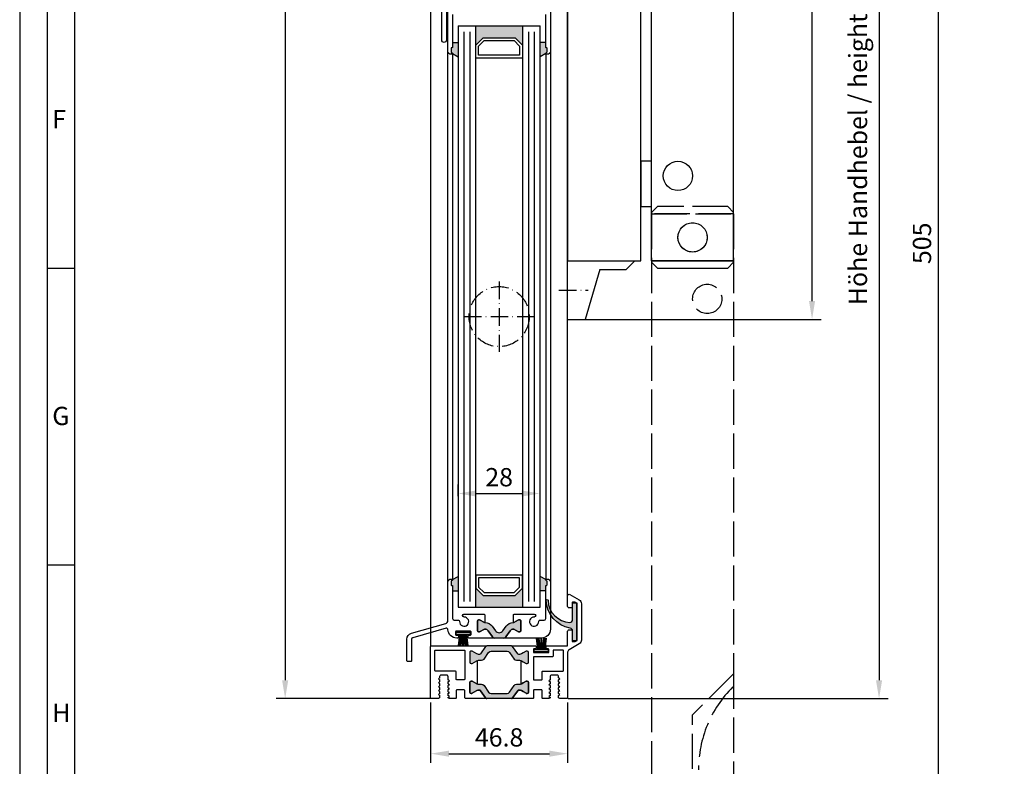
# Model space of a CAD drawing. Extents: x 7103 to 7846, y 5160 to 6211.
# Drawn here: x 7103 to 7440, y 5414 to 5669 of the extents above; entities that cross this region are included whole.
import ezdxf

# ---------------------------------------------------------------- set-up
doc = ezdxf.new("R2010")
doc.units = 0
doc.header["$MEASUREMENT"] = 0
doc.linetypes.add('ACAD_ISO02W100', pattern=[15, 12, -3])
doc.linetypes.add('ACAD_ISO10W100', pattern=[18, 12, -3, 0, -3])
doc.layers.get('0').update_dxf_attribs({"linetype": 'CONTINUOUS'})
doc.layers.get('DEFPOINTS').update_dxf_attribs({"linetype": 'CONTINUOUS'})
for name, color, linetype in [('25720', 7, 'CONTINUOUS'), ('Strichpunkt schmal', 1, 'ACAD_ISO10W100'), ('Vollinie', 7, 'CONTINUOUS')]:
    doc.layers.add(name, color=color, linetype=linetype)
doc.styles.add('Arial', font='arial.ttf')
doc.styles.add('ISO9', font='simplex')
doc.dimstyles.new('M 1zu1 schmidt', dxfattribs={"dimscale": 2.5, "dimtxt": 2.5, "dimasz": 2.5, "dimexe": 1.25, "dimexo": 0.625, "dimgap": 0.9750000000000003, "dimtad": 1, "dimdec": 1, "dimdsep": 46, "dimtxsty": 'ISO9', "dimcen": 2.5, "dimclrd": 1, "dimclre": 1, "dimclrt": 1, "dimadec": 0, "dimazin": 0, "dimtfac": 1, "dimtdec": 1, "dimtmove": 0, "dimatfit": 3, "dimfxl": 1, "dimtolj": 1, "dimtzin": 0, "dimlwd": -1, "dimarcsym": 0})

# ---------------------------------------------------------------- blocks, each defined once
blk = doc.blocks.new('*D10')
at = {"color": 1, "lineweight": -2, "transparency": 16777216}
for p, q in [((7243.471504639828, 6144.485440535148), (7190.816322305463, 6144.485440535148)), ((7243.475799054676, 5437.185442441493), (7190.816322305463, 5437.185442441493))]:
    blk.add_line(p, q, dxfattribs=at)
at = {"color": 1, "transparency": 16777216}
blk.add_line((7193.941322305463, 6138.235440535148), (7193.941322305463, 5443.435442441493), dxfattribs=at)
for points in [[(7192.899655638796, 6138.235440535148), (7194.98298897213, 6138.235440535148), (7193.941322305463, 6144.485440535148)], [(7192.899655638796, 5443.435442441493), (7194.98298897213, 5443.435442441493), (7193.941322305463, 5437.185442441493)]]:
    blk.add_solid(points, dxfattribs=at)
at = {"layer": 'DEFPOINTS', "color": 0, "transparency": 16777216}
for p in [(7245.034004639828, 6144.485440535148), (7193.941322305463, 5437.185442441493), (7245.038299054676, 5437.185442441493)]:
    blk.add_point(p, dxfattribs=at)
at = {"color": 1, "transparency": 16777216, "insert": (7186.741917543557, 5790.835441488322), "char_height": 6.25, "attachment_point": 5, "rotation": 90, "style": 'ISO9'}
blk.add_mtext('\\A1;Elementhöhe / height', dxfattribs=at)
blk = doc.blocks.new('*D11')
at = {"color": 1, "lineweight": -2, "transparency": 16777216}
for p, q in [((7243.613299038277, 5435.82294147612), (7243.613299038277, 5415.261236657743)), ((7290.413299038276, 5435.822941973859), (7290.413299038276, 5415.261236657743))]:
    blk.add_line(p, q, dxfattribs=at)
at = {"color": 1, "transparency": 16777216}
blk.add_line((7249.863299038277, 5418.386236657743), (7284.163299038276, 5418.386236657743), dxfattribs=at)
for points in [[(7249.863299038277, 5419.42790332441), (7249.863299038277, 5417.344569991076), (7243.613299038277, 5418.386236657743)], [(7284.163299038276, 5419.42790332441), (7284.163299038276, 5417.344569991076), (7290.413299038276, 5418.386236657743)]]:
    blk.add_solid(points, dxfattribs=at)
at = {"layer": 'DEFPOINTS', "color": 0, "transparency": 16777216}
for p in [(7243.613299038277, 5437.38544147612), (7290.413299038276, 5437.385441973859), (7290.413299038276, 5418.386236657743)]:
    blk.add_point(p, dxfattribs=at)
at = {"color": 1, "transparency": 16777216, "insert": (7267.013299038276, 5423.948736657743), "char_height": 6.25, "attachment_point": 5, "style": 'ISO9'}
blk.add_mtext('\\A1;46.8', dxfattribs=at)
blk = doc.blocks.new('17')
for p, q in [((-1.670775981119391, 4.750000000000114), (-1.222571878606686, 0.8000000000029104)), ((-1.368850862448767, 4.750000000000114), (-0.9206467599362895, 0.8000000000029104)), ((-1.066925743778484, 4.750000000000114), (-0.618721641265779, 0.8000000000029104)), ((-0.7650006251079731, 4.750000000000114), (-0.3167965225953822, 0.8000000000029104)), ((-0.1499909999985221, 4.750000000000114), (-0.1499909999984084, 0.8000000000029104)), ((0.1499909999982947, 4.750000000000114), (0.1499909999984084, 0.8000000000029104)), ((0.765049625109782, 4.750000000000114), (0.3168455225974185, 0.8000000000029104)), ((1.066974743780293, 4.750000000000114), (0.618770641267929, 0.8000000000029104)), ((1.368899862450689, 4.750000000000114), (0.9206957599383259, 0.8000000000029104)), ((1.670824981121086, 4.750000000000114), (1.222620878608723, 0.8000000000029104))]:
    blk.add_line(p, q)
blk.add_lwpolyline([(2.400000000001455, 0), (-2.400000000001455, 0), (-2.400000000001455, 0.8000000000029104), (2.400000000001455, 0.8000000000029104)], close=True)
blk = doc.blocks.new('11')
h = blk.add_hatch(color=256)
edge = h.paths.add_edge_path()
edge.add_arc((788.4021606035832, 792.194167168856), 9.90185228161933, 280.4110358026807, 358.4655693702721)
edge.add_arc((798.0004931471087, 791.9247110821861), 0.300000000000015, 0.822719021758094, 175.6667095942644)
edge.add_arc((789.8877515365216, 792.2098206870588), 7.818005385193093, 272.79061252183453, 358.07627985909096, ccw=False)
edge.add_arc((790.3004062198363, 785.4005734846335), 0.9999999999999746, 180, 268.1647133938162, ccw=False)
edge.add_line((789.3004062198363, 785.4005734846335), (789.3004062198363, 791.0408643357052))
edge.add_line((789.3004062198363, 791.0408643357052), (788.000406219837, 791.0408643357052))
edge.add_line((788.000406219837, 791.0408643357052), (788.000406219837, 778.1408643357047))
edge.add_line((788.000406219837, 778.1408643357047), (789.3004062198363, 778.1408643357038))
edge.add_line((789.3004062198363, 778.1408643357038), (789.3004062198363, 781.4612790615649))
edge.add_arc((790.3004062198363, 781.4612790615648), 1, 96.2516709565952, 179.9999999999935, ccw=False)
blk.add_lwpolyline([(790.1915103546755, 782.4553322244042, 0.3543863812960216), (798.3004622198371, 791.9290186808798, 0.955988055572629), (797.7013507269505, 791.9473785139301, -0.3903143852148453), (790.2683799031877, 784.4010864586837, -0.4048624847708142), (789.3004062198363, 785.4005734846335), (789.3004062198363, 791.0408643357052), (788.000406219837, 791.0408643357052), (788.000406219837, 778.1408643357047), (789.3004062198363, 778.1408643357038), (789.3004062198363, 781.4612790615649, -0.382604633710305)], format="xyb", close=True)
blk = doc.blocks.new('*D18')
at = {"color": 1, "lineweight": -2, "transparency": 16777216}
for p, q in [((-37.20000001760357, -638.1316932743812), (-37.20000001760357, -634.1259998856058)), ((-9.200000017602662, -638.1316932743812), (-9.200000017602662, -634.1259998856058))]:
    blk.add_line(p, q, dxfattribs=at)
at = {"color": 1, "transparency": 16777216}
blk.add_line((-30.95000001760357, -637.2509998856058), (-15.45000001760266, -637.2509998856058), dxfattribs=at)
for points in [[(-30.95000001760357, -636.2093332189392), (-30.95000001760357, -638.2926665522724), (-37.20000001760357, -637.2509998856058)], [(-15.45000001760266, -636.2093332189392), (-15.45000001760266, -638.2926665522724), (-9.200000017602662, -637.2509998856058)]]:
    blk.add_solid(points, dxfattribs=at)
at = {"layer": 'DEFPOINTS', "color": 0, "transparency": 16777216}
for p in [(-9.200000017602662, -637.2509998856058), (-37.20000001760357, -639.6941932743812), (-9.200000017602662, -639.6941932743812)]:
    blk.add_point(p, dxfattribs=at)
at = {"color": 1, "transparency": 16777216, "insert": (-23.20000001760312, -631.6884998856058), "char_height": 6.25, "attachment_point": 5, "style": 'ISO9'}
blk.add_mtext('\\A1;28', dxfattribs=at)
blk = doc.blocks.new('*D20')
at = {"color": 1, "lineweight": -2, "transparency": 16777216}
for p, q in [((7344.653420514714, 5847.195350894369), (7377.018017137701, 5847.195350894369)), ((7294.953420514717, 5566.695350894369), (7377.018017137701, 5566.695350894369))]:
    blk.add_line(p, q, dxfattribs=at)
at = {"color": 1, "transparency": 16777216}
blk.add_line((7373.893017137701, 5572.945350894369), (7373.893017137701, 5840.945350894369), dxfattribs=at)
for points in [[(7372.851350471034, 5840.945350894369), (7374.934683804368, 5840.945350894369), (7373.893017137701, 5847.195350894369)], [(7372.851350471034, 5572.945350894369), (7374.934683804368, 5572.945350894369), (7373.893017137701, 5566.695350894369)]]:
    blk.add_solid(points, dxfattribs=at)
at = {"layer": 'DEFPOINTS', "color": 0, "transparency": 16777216}
for p in [(7343.090920514714, 5847.195350894369), (7373.893017137701, 5847.195350894369), (7293.390920514717, 5566.695350894369)]:
    blk.add_point(p, dxfattribs=at)
at = {"color": 1, "transparency": 16777216, "insert": (7368.330517137701, 5706.945350894366), "char_height": 6.25, "attachment_point": 5, "rotation": 90, "style": 'ISO9'}
blk.add_mtext('\\A1;280.5', dxfattribs=at)
blk = doc.blocks.new('*D21')
at = {"color": 1, "lineweight": -2, "transparency": 16777216}
for p, q in [((7344.653420514714, 5847.195350894369), (7420.125728641064, 5847.195350894369)), ((7324.653420514714, 5342.195350894369), (7420.125728641064, 5342.195350894369))]:
    blk.add_line(p, q, dxfattribs=at)
at = {"color": 1, "transparency": 16777216}
blk.add_line((7417.000728641064, 5840.945350894369), (7417.000728641064, 5348.445350894369), dxfattribs=at)
for points in [[(7415.959061974397, 5840.945350894369), (7418.042395307731, 5840.945350894369), (7417.000728641064, 5847.195350894369)], [(7415.959061974397, 5348.445350894369), (7418.042395307731, 5348.445350894369), (7417.000728641064, 5342.195350894369)]]:
    blk.add_solid(points, dxfattribs=at)
at = {"layer": 'DEFPOINTS', "color": 0, "transparency": 16777216}
for p in [(7343.090920514714, 5847.195350894369), (7323.090920514714, 5342.195350894369), (7417.000728641064, 5342.195350894369)]:
    blk.add_point(p, dxfattribs=at)
at = {"color": 1, "transparency": 16777216, "insert": (7411.438228641063, 5592.673190489286), "char_height": 6.25, "attachment_point": 5, "rotation": 90, "style": 'ISO9'}
blk.add_mtext('\\A1;505', dxfattribs=at)
blk = doc.blocks.new('*D22')
at = {"color": 1, "lineweight": -2, "transparency": 16777216}
for p, q in [((7344.653420514714, 5847.195350894369), (7399.893981606569, 5847.195350894369)), ((7290.555093436732, 5437.185441971745), (7399.893981606569, 5437.185441971745))]:
    blk.add_line(p, q, dxfattribs=at)
at = {"color": 1, "transparency": 16777216}
blk.add_line((7396.768981606569, 5840.945350894369), (7396.768981606569, 5443.435441971745), dxfattribs=at)
for points in [[(7395.727314939902, 5840.945350894369), (7397.810648273236, 5840.945350894369), (7396.768981606569, 5847.195350894369)], [(7395.727314939902, 5443.435441971745), (7397.810648273236, 5443.435441971745), (7396.768981606569, 5437.185441971745)]]:
    blk.add_solid(points, dxfattribs=at)
at = {"layer": 'DEFPOINTS', "color": 0, "transparency": 16777216}
for p in [(7343.090920514714, 5847.195350894369), (7288.992593436732, 5437.185441971745), (7396.768981606569, 5437.185441971745)]:
    blk.add_point(p, dxfattribs=at)
at = {"color": 1, "transparency": 16777216, "insert": (7389.569576844663, 5643.289617636316), "char_height": 6.25, "attachment_point": 5, "rotation": 90, "style": 'ISO9'}
blk.add_mtext('\\A1;Höhe Handhebel / height hand lever', dxfattribs=at)
blk = doc.blocks.new('Lamellen basis Block S9-ivt-05')
for points in [[(-15.20000001759763, -484.0999936833505), (-17.70000001759763, -481.5999936833505), (-28.70000001759763, -481.5999936833505), (-31.20000001759763, -484.0999936833505), (-31.20000001759763, -477.5999936833505), (-15.20000001759763, -477.5999936833505)], [(-37.20000001760491, -488.1471866309439), (-39.10000030114225, -487.0502209557817, 0.1992077150448863), (-39.15857881577358, -486.9085723271128), (-39.54142152831082, -486.5257300395497, -0.198912367379658), (-39.60000017201037, -486.3843086833513), (-39.60000017201037, -485.2499936833483, -0.4142135623730951), (-39.40000017201055, -485.0499936833512), (-39.30000017201019, -485.0499936833512, 0.4142135623730951), (-39.10000017201037, -484.8499936833505), (-39.10000017201037, -483.2499936833483), (-37.20000001760491, -483.2499936833483)], [(-9.200000017604907, -488.1471866309439), (-7.299999734067569, -487.0502209557817, -0.1992077150448863), (-7.241421219437143, -486.9085723271128), (-6.858578506899903, -486.5257300395497, 0.198912367379658), (-6.799999863199446, -486.3843086833513), (-6.799999863199446, -485.2499936833483, 0.4142135623730951), (-6.999999863199264, -485.0499936833512), (-7.099999863199628, -485.0499936833512, -0.4142135623730951), (-7.299999863199446, -484.8499936833505), (-7.299999863199446, -483.2499936833483), (-9.200000017604907, -483.2499936833483)], [(-37.20000001760491, -665.552800735757), (-39.10000030114225, -666.6497664109193, -0.1992077150448863), (-39.15857881577358, -666.7914150395882), (-39.54142152831082, -667.1742573271513, 0.198912367379658), (-39.60000017201037, -667.3156786833497), (-39.60000017201037, -668.449993683349, 0.4142135623730951), (-39.40000017201055, -668.6499936833497), (-39.30000017201019, -668.6499936833497, -0.4142135623730951), (-39.10000017201037, -668.8499936833505), (-39.10000017201037, -670.449993683349), (-37.20000001760491, -670.449993683349)], [(-7.299999863199446, -668.8499936833505), (-7.299999863199446, -670.449993683349), (-9.200000017604907, -670.449993683349), (-9.200000017604907, -665.552800735757), (-7.299999734067569, -666.6497664109193, 0.1992077150448863), (-7.241421219437143, -666.7914150395882), (-6.858578506899903, -667.1742573271513, -0.198912367379658), (-6.799999863199446, -667.3156786833497), (-6.799999863199446, -668.449993683349, -0.4142135623730951), (-6.999999863199264, -668.6499936833497), (-7.099999863199628, -668.6499936833497, 0.4142135623730951)], [(-28.70000001760491, -672.0999936833505), (-31.20000001760491, -669.5999936833505), (-31.20000001760491, -676.0999936833505), (-15.20000001760491, -676.0999936833505), (-15.20000001760491, -669.5999936833505), (-17.70000001760491, -672.0999936833505)], [(-21.91151725001328, -684.1292520093411), (-20.84370941227826, -682.6042643742985, -0.25233123105354), (-18.29999975409919, -681.3262338848072), (-18.29999975409919, -681.3249936833527), (-18.15214701460172, -681.3249936833527), (-16.55000001759981, -680.3999936833497), (-16.10000001759909, -680.3999936833497, -0.4142135623730951), (-15.80000001759981, -680.6999936833527), (-15.80000001759981, -684.1499936833497, -0.4142135623730951), (-16.10000001759909, -684.4499936833527), (-16.55000001759981, -684.4499936833527), (-18.15214701460172, -683.5249936833497), (-18.31806796683304, -683.5249936833497, 0.2446984432290388), (-19.46488082883661, -684.1219866724568), (-20.90141502386359, -686.1735701197031, -0.2446984432290244), (-21.72056706815238, -686.5999936833505), (-23.20000001759945, -686.5999936833505), (-24.67943296704834, -686.5999936833505, -0.2446984432290776), (-25.49858501133713, -686.1735701197031), (-26.93511920636229, -684.1219866724568, 0.2446984432290353), (-28.08193206836768, -683.5249936833497), (-28.247853020599, -683.5249936833497), (-29.85000001759909, -684.4499936833527), (-30.30000001759981, -684.4499936833527, -0.4142135623730951), (-30.60000001759909, -684.1499936833497), (-30.60000001759909, -680.6999936833527, -0.4142135623730951), (-30.30000001759981, -680.3999936833497), (-29.85000001759909, -680.3999936833497), (-28.10000041023159, -681.4103564277466), (-28.10000041023159, -681.3262338885179, -0.25233124250431), (-25.55629062292064, -682.6042643742985), (-24.48848278518744, -684.1292520093411, 0.5205670505517475)]]:
    blk.add_hatch(color=256).paths.add_polyline_path(points)
for p, q in [((-37.20000001759763, -477.5999936833505), (-37.20000001760491, -676.0999936833505)), ((-37.20000001759763, -477.5999936833505), (-9.200000017597631, -477.5999936833505)), ((-31.20000001760491, -676.0999936833505), (-31.20000001759763, -477.5999936833505)), ((-15.20000001759763, -477.5999936833505), (-15.20000001760491, -676.0999936833505)), ((-9.200000017604907, -676.0999936833505), (-9.200000017597631, -477.5999936833505)), ((-39.10000017201037, -483.2499936833483), (-37.20000001760491, -483.2499936833483)), ((-7.299999863199446, -483.2499936833483), (-9.200000017604907, -483.2499936833483)), ((-40.70000030113169, -667.449993683349), (-40.70000017199891, -486.2499936833483)), ((-39.10000017199854, -487.0499936833512), (-39.10000030114225, -666.6499936833752)), ((-39.10000030114225, -487.0502209557817), (-37.20000001760491, -488.1471866309439)), ((-7.299999734067569, -487.0502209557817), (-9.200000017604907, -488.1471866309439)), ((-7.299999863211269, -487.0499936833512), (-7.299999734067569, -666.6499936833752)), ((-5.699999734067205, -486.2499936833483), (-5.699999863199992, -667.449993683349)), ((-39.10000030114225, -666.6497664109193), (-37.20000001760491, -665.552800735757)), ((-7.299999734067569, -666.6497664109193), (-9.200000017604907, -665.552800735757)), ((-39.10000017201037, -670.449993683349), (-37.20000001760491, -670.449993683349)), ((-7.299999863199446, -670.449993683349), (-9.200000017604907, -670.449993683349)), ((-37.20000001760491, -676.0999936833505), (-9.200000017604907, -676.0999936833505))]:
    blk.add_line(p, q)
at = {"color": 1}
for p, q in [((-35.20000001759763, -479.5999936833505), (-35.20000001760491, -674.0999936833505)), ((-33.20000001759763, -479.5999936833505), (-33.20000001760491, -674.0999936833505)), ((-13.20000001759763, -479.5999936833505), (-13.20000001760491, -674.0999936833505)), ((-11.20000001759763, -479.5999936833505), (-11.20000001760491, -674.0999936833505))]:
    blk.add_line(p, q, dxfattribs=at)
for points in [[(-41.20000016644917, -463.8999936833497), (-41.20000016644917, -482.4048953484998, -1), (-42.80000016644863, -482.4048953484998), (-42.80000016644863, -463.9048953484998, -0.4142135624000077)], [(-5.699999734067205, -470.0999936833505), (-5.699999734067205, -486.2499936833483, -0.4142135623999998), (-6.699999734067205, -487.2499936833483), (-7.099999734066841, -487.2499936833483, -0.668178637900622), (-7.241421090267067, -486.9085723270509), (-6.858578456266514, -486.52573011805, 0.198912367399976), (-6.79999973406666, -486.3843086833513), (-6.79999973406666, -485.2499936833483, 0.4142135623999), (-6.999999734067387, -485.0499936833512), (-7.099999734066841, -485.0499936833512, -0.4142135623999833), (-7.29999973406666, -484.8499936833505), (-7.29999973406666, -473.7132556311481, 0.4142135623999998)]]:
    blk.add_lwpolyline(points, format="xyb")
for points in [[(-28.70000001759763, -481.5999936833505), (-17.70000001759763, -481.5999936833505), (-15.20000001759763, -484.0999936833505), (-15.20000001759763, -488.5999936833505), (-31.20000001759763, -488.5999936833505), (-31.20000001759763, -484.0999936833505)], [(-28.28578645522794, -482.5999936833505), (-18.1142135799746, -482.5999936833505), (-16.20000001759763, -484.5142072457238), (-16.20000001759763, -487.5999936833505), (-30.20000001759763, -487.5999936833505), (-30.20000001759763, -484.5142072457238)], [(-28.70000001760491, -672.0999936833505), (-17.70000001760491, -672.0999936833505), (-15.20000001760491, -669.5999936833505), (-15.20000001760491, -665.0999936833505), (-31.20000001760491, -665.0999936833505), (-31.20000001760491, -669.5999936833505)], [(-28.28578645523521, -671.0999936833505), (-18.11421357998188, -671.0999936833505), (-16.20000001760491, -669.1857801209771), (-16.20000001760491, -666.0999936833505), (-30.20000001760491, -666.0999936833505), (-30.20000001760491, -669.1857801209771)]]:
    blk.add_lwpolyline(points, close=True)
for points in [[(-39.15857894493183, -666.79141503965), (-39.54142157893148, -667.174257248651, 0.1989123673999976), (-39.60000030113133, -667.3156786833497), (-39.60000030113133, -668.449993683349, 0.4142135623999), (-39.40000030113151, -668.6499936833497), (-39.30000030113115, -668.6499936833497, -0.4142135624000665), (-39.10000030113133, -668.8499936833505), (-39.10000030113133, -679.9867317355493, 0.4142135623999999), (-38.60000030113133, -680.4867317355493), (-37.22464750573181, -680.4867317355493, -0.4196250429012642), (-36.72473251663178, -680.9959514820512, 2.478608739397579), (-35.17904250243191, -679.4502614678495, -1), (-35.19748199533205, -678.4504314897495, -0.05400909067352937), (-34.64502505460769, -678.4999936833483), (-28.30000041023141, -678.4999936833483, -0.4142135623730949), (-28.10000041023159, -678.699993683349), (-28.10000041023159, -681.3249936833527), (-28.247853020599, -681.3249936833527), (-29.85000001759818, -680.3999936833497), (-30.30000001759981, -680.3999936833497, 0.414213562373095), (-30.60000001759909, -680.6999936833527), (-30.60000001759909, -684.1499936833497, 0.4142135623730953), (-30.30000001759981, -684.4499936833527), (-29.85000001759909, -684.4499936833527), (-28.247853020599, -683.5249936833497), (-28.08193206836768, -683.5249936833497, -0.2446984432290246), (-26.93511920636229, -684.1219866724568), (-25.49858501133713, -686.1735701197031, 0.2446984432291572), (-24.67943296704834, -686.5999936833505), (-33.57500030113169, -686.5999936833505, -0.4142135623999), (-33.77500030113151, -686.3999936833497), (-33.77500030113151, -685.7999936833512, -0.4142135623997335), (-33.57500030113169, -685.5999936833505), (-33.00000030113188, -685.5999936833505, 0.414213562400233), (-32.80000030113115, -685.3999936833497), (-32.80000030113115, -684.4999936833483, 0.4142135624000665), (-33.00000030113188, -684.2999936833512), (-37.90000030113151, -684.2999936833512, 0.4142135624000665), (-38.10000030113133, -684.4999936833483), (-38.10000030113133, -685.3999936833497, 0.4142135624000665), (-37.90000030113151, -685.5999936833505), (-37.32500030113169, -685.5999936833505, -0.4142135624000665), (-37.12500030113188, -685.7999936833512), (-37.12500030113188, -686.3999936833497, -0.4142135623999), (-37.32500030113169, -686.5999936833505), (-37.70000030113169, -686.5999936833505, -0.3999362978392327), (-40.69640091955716, -683.7469063578137, 0.4819422519553677), (-41.33137404796798, -683.2901226950307), (-52.71704160615081, -686.4974538307724), (-52.72932319147185, -686.5007423106108, 0.3395042698933493), (-53.10000030111223, -686.9837284284513), (-53.10000030111223, -694.3999936833497, -0.414213562373095), (-53.30000030111114, -694.5999936833505), (-54.50000030111187, -694.5999936833505, -0.414213562373095), (-54.70000030111078, -694.3999936833497), (-54.70000030111078, -686.9839433063098, -0.3358938093626418), (-53.16940700753185, -684.9626130505894), (-41.42885425045188, -681.6553111101239, 0.3358938093624944), (-40.70000030113169, -680.692772893115), (-40.70000030113169, -667.449993683349, -0.4142135623999999), (-39.70000030113169, -666.449993683349), (-39.30000030113115, -666.449993683349, -0.6681786379006942)], [(-15.80000001759981, -684.1499936833497, -0.414213562373095), (-16.10000001759909, -684.4499936833527), (-16.55000001759981, -684.4499936833527), (-18.15214701460172, -683.5249936833497), (-18.31806796683304, -683.5249936833497, 0.2446984432290351), (-19.46488082883661, -684.1219866724568), (-20.90141502386359, -686.1735701197031, -0.2446984432290244), (-21.72056706815238, -686.5999936833505), (-23.20000001759945, -686.5999936833505), (-24.67943296704834, -686.5999936833505, -0.2446984432290349), (-25.49858501133713, -686.1735701197031), (-26.93511920636229, -684.1219866724568, 0.2446984432290353), (-28.08193206836768, -683.5249936833497), (-28.247853020599, -683.5249936833497), (-29.85000001759909, -684.4499936833527), (-30.30000001759981, -684.4499936833527, -0.414213562373095), (-30.60000001759909, -684.1499936833497), (-30.60000001759909, -680.6999936833527, -0.4142135623730951), (-30.30000001759981, -680.3999936833497), (-29.85000001759909, -680.3999936833497), (-28.247853020599, -681.3249936833527), (-28.01374675578882, -681.3249936833527, -0.2446984432290353), (-25.55629062292064, -682.6042643742985), (-24.48848278518744, -684.1292520093411, 0.5205670505517475), (-21.91151725001328, -684.1292520093411), (-20.84370941227826, -682.6042643742985, -0.2446984432290351), (-18.3862532794119, -681.3249936833527), (-18.15214701460172, -681.3249936833527), (-16.55000001759981, -680.3999936833497), (-16.10000001759909, -680.3999936833497, -0.414213562373095), (-15.80000001759981, -680.6999936833527)]]:
    blk.add_lwpolyline(points, format="xyb", close=True)
at = {"layer": '25720', "color": 7, "linetype": 'Continuous', "ltscale": 25.4}
blk.add_lwpolyline([(-39.10000017199854, -473.7132556311481), (-39.10000017199854, -484.8499936833505, -0.414213562373095), (-39.30000017199927, -485.0499936833512), (-39.40000017199873, -485.0499936833512, 0.414213562373095), (-39.60000017199854, -485.2499936833483), (-39.60000017199854, -486.3843086833513, 0.198912367379658), (-39.541421528299, -486.5257300395497), (-39.15857881576176, -486.9085723271128, -0.6681786379192989), (-39.30000017199927, -487.2499936833483), (-39.70000017199891, -487.2499936833483, -0.414213562373095), (-40.70000017199891, -486.2499936833483), (-40.70000017199891, -470.0999936833505, -0.414213562373095)], format="xyb", dxfattribs=at)
blk.add_lwpolyline([(-7.299999863199446, -679.9867317355493), (-7.299999863199446, -668.8499936833505, -0.414213562373095), (-7.099999863199628, -668.6499936833497), (-6.999999863199264, -668.6499936833497, 0.414213562373095), (-6.799999863199446, -668.449993683349), (-6.799999863199446, -667.3156786833497, 0.198912367379658), (-6.858578506899903, -667.1742573271513), (-7.241421219437143, -666.7914150395882, -0.6681786379192989), (-7.099999863199628, -666.449993683349), (-6.699999863199992, -666.449993683349, -0.414213562373095), (-5.699999863199992, -667.449993683349), (-5.699999863199992, -683.5999936833505, -0.414213562373095), (-8.699999863199992, -686.5999936833505), (-21.72056706815238, -686.5999936833505, 0.2446984432290164), (-20.90141502386359, -686.1735701197031), (-19.46488082883661, -684.1219866724568, -0.2446984432290388), (-18.31806796683304, -683.5249936833497), (-18.15214701460172, -683.5249936833497), (-16.55000001759981, -684.4499936833527), (-16.10000001759909, -684.4499936833527, 0.414213562373095), (-15.80000001759981, -684.1499936833497), (-15.80000001759981, -680.6999936833527, 0.4142135623730953), (-16.10000001759909, -680.3999936833497), (-16.55000001759981, -680.3999936833497), (-18.15214701460172, -681.3249936833527), (-18.29999975409919, -681.3249936833527), (-18.29999975409919, -678.699993683349, -0.414213562373095), (-18.09999975409937, -678.4999936833483), (-11.75497511010872, -678.4999936833483, -0.05400909071505754), (-11.20251816897962, -678.4504314897495, -0.9999999999999999), (-11.22095766184975, -679.4502614677986, 2.478608739400369), (-9.675267647695364, -680.9959514820293, -0.4196250429297702), (-9.175352658599877, -680.4867317355747), (-7.799999863199446, -680.4867317355493, 0.414213562373095)], format="xyb", close=True, dxfattribs=at)
at = {"layer": 'Strichpunkt schmal', "ltscale": 0.5}
for p, q in [((-23.18735770072635, -564.8499936833506), (-23.18735770072999, -588.8499936833506)), ((-35.18735770072817, -576.8499936833506), (-11.18735770072817, -576.8499936833542))]:
    blk.add_line(p, q, dxfattribs=at)
blk.add_circle((-23.18735770072817, -576.8499936833506), 10.25, dxfattribs=at)
at = {"xscale": -1}
blk.add_blockref('11', (791.200406202237, -1465.679309800755), dxfattribs=at)
at = {"rotation": 180}
blk.add_blockref('17', (-35.45000030113169, -684.5499936833512), dxfattribs=at)
blk.add_blockref('17', (-8.850000087499211, -691.3499940524998))
dim = blk.add_linear_dim(base=(-9.200000017602662, -637.2509998856058), p1=(-37.20000001760357, -639.6941932743812), p2=(-9.200000017602662, -639.6941932743812), dimstyle='M 1zu1 schmidt')
dim.commit()
dim.dimension.update_dxf_attribs({"geometry": '*D18', "text_midpoint": (-23.20000001760312, -631.6884998856058)})

msp = doc.modelspace()

# ---------------------------------------------------------------- hatches: boundary and pattern name
for points in [[(7262.394608402215, 5454.972229471618, -0.2446984432289854), (7262.804184424361, 5455.185441253442), (7271.222413652192, 5455.185441253442, -0.2446984432291354), (7271.631989674338, 5454.972229471618), (7273.346580583738, 5452.52353988198, 0.2599612724610226), (7273.775152780258, 5452.285441253444), (7274.018554926603, 5452.285441253444, 0.1316524975876891), (7274.618554926606, 5452.446210768902), (7275.213299038279, 5452.789586441876), (7276.196619176256, 5453.357306588238, -0.1316524975878649), (7276.301619176255, 5453.385441253443), (7276.613299038277, 5453.385441253443, -0.414213562372762), (7277.013299038278, 5452.985441253443), (7277.013299038278, 5449.585441253444, -0.414213562372762), (7276.613299038277, 5449.185441253442), (7276.301619176255, 5449.185441253442, -0.1316524975882768), (7276.196619176256, 5449.213575918649), (7275.213299038279, 5449.781296065011), (7274.618554926606, 5450.124671737984, 0.1316524975876632), (7274.018554926603, 5450.285441253444), (7272.992731987725, 5450.285441253444, -0.2446984432289829), (7272.173579943436, 5450.711864817092), (7270.60010656246, 5452.959017689794, 0.2446984432291095), (7269.780954518171, 5453.385441253443), (7264.245643558382, 5453.385441253443, 0.2446984432290021), (7263.426491514093, 5452.959017689794), (7261.85301813312, 5450.711864817092, -0.2446984432292114), (7261.033866088827, 5450.285441253444), (7260.008043149949, 5450.285441253444, 0.1316524975874826), (7259.408043149951, 5450.124671737984), (7257.829978900297, 5449.213575918649, -0.1316524975880542), (7257.724978900297, 5449.185441253442), (7257.413299038276, 5449.185441253442, -0.4142135623734278), (7257.013299038278, 5449.585441253444), (7257.013299038278, 5452.985441253443, -0.4142135623734279), (7257.413299038276, 5453.385441253443), (7257.724978900297, 5453.385441253443, -0.1316524975875342), (7257.829978900297, 5453.357306588238), (7259.408043149951, 5452.446210768902, 0.1316524975875084), (7260.008043149949, 5452.285441253444), (7260.253015513002, 5452.285441253444, 0.2446984432292513), (7260.662591535144, 5452.498653035266)], [(7262.804184424361, 5437.185444566942, -0.2446984432289854), (7262.394608402215, 5437.398656348768), (7260.662591535144, 5439.872232785118, 0.2446984432292513), (7260.253015513002, 5440.085444566944), (7260.008043149949, 5440.085444566944, 0.1316524975875084), (7259.408043149951, 5439.924675051484), (7257.829978900297, 5439.013579232148, -0.1316524975875342), (7257.724978900297, 5438.985444566942), (7257.413299038276, 5438.985444566942, -0.4142135623734279), (7257.013299038278, 5439.385444566943), (7257.013299038278, 5442.785444566943, -0.4142135623734278), (7257.413299038276, 5443.185444566944), (7257.724978900297, 5443.185444566944, -0.1316524975880543), (7257.829978900297, 5443.157309901738), (7259.408043149951, 5442.246214082402, 0.02466368228129911), (7259.51329752207, 5442.192180297111, 0.1066425431962622), (7260.008043149949, 5442.085444566944), (7261.033866088827, 5442.085444566944, -0.2446984432292114), (7261.85301813312, 5441.659021003293), (7263.426491514093, 5439.411868130593, 0.2446984432290021), (7264.245643558382, 5438.985444566942), (7269.780954518171, 5438.985444566942, 0.2446984432291095), (7270.60010656246, 5439.411868130593), (7272.173579943436, 5441.659021003293, -0.2446984432289829), (7272.992731987725, 5442.085444566944), (7274.018554926603, 5442.085444566944, 0.1316524975876632), (7274.618554926606, 5442.246214082402), (7275.213299038279, 5442.589589755376), (7276.196619176256, 5443.157309901738, -0.1316524975882768), (7276.301619176255, 5443.185444566944), (7276.613299038277, 5443.185444566944, -0.414213562372762), (7277.013299038278, 5442.785444566943), (7277.013299038278, 5439.385444566943, -0.414213562372762), (7276.613299038277, 5438.985444566942), (7276.301619176255, 5438.985444566942, -0.1316524975878648), (7276.196619176256, 5439.013579232148), (7275.213299038279, 5439.581299378512), (7274.618554926606, 5439.924675051484, 0.1316524975876891), (7274.018554926603, 5440.085444566944), (7273.775152780258, 5440.085444566944, 0.2599612724610226), (7273.346580583738, 5439.847345938407), (7271.631989674338, 5437.398656348768, -0.2446984432291354), (7271.222413652192, 5437.185444566942)]]:
    msp.add_hatch(color=256).paths.add_polyline_path(points)

# ---------------------------------------------------------------- linework, layer by layer
for p, q in [((7243.613299038277, 6126.275442496747), (7243.613299038277, 5454.985440091693)), ((7290.413299038276, 5472.319416971744), (7290.413299038276, 6126.685442415198)), ((7347.09092051471, 5586.695350894367), (7347.090920514717, 5843.195350894367)), ((7319.09092051471, 5586.695350894371), (7319.09092051471, 5743.695350894367)), ((7290.390920514713, 5586.695350894367), (7313.390920514713, 5586.695350894367)), ((7313.390920514713, 5586.695350894367), (7310.390920514713, 5583.695350894367)), ((7319.09092051471, 5586.695350894371), (7347.09092051471, 5586.695350894367)), ((7122.021908682364, 5584.126360232334), (7112.646908682364, 5584.126360232334)), ((7301.390920514713, 5583.695350894367), (7296.390920514713, 5566.695350894367)), ((7301.390920514713, 5583.695350894367), (7310.390920514713, 5583.695350894367)), ((7290.390920514713, 5566.695350894367), (7296.390920514713, 5566.695350894367)), ((7122.021908682364, 5482.751360232334), (7112.646908682364, 5482.751360232334))]:
    msp.add_line(p, q)
for points in [[(7103.271908682364, 5159.876360232334), (7845.771908682364, 5159.876360232334), (7845.771908682364, 6211.126360232334), (7103.271908682364, 6211.126360232334)], [(7112.646908682364, 5169.251360232334), (7836.396908682364, 5169.251360232334), (7836.396908682364, 6201.751360232334), (7112.646908682364, 6201.751360232334)], [(7122.021908682364, 5178.626360232334), (7827.021908682364, 5178.626360232334), (7827.021908682364, 6192.376360232334), (7122.021908682364, 6192.376360232334)], [(7290.390920514713, 5743.695350894367), (7290.390920514713, 5586.695350894367), (7315.390920514713, 5586.695350894367), (7315.390920514713, 5743.695350894367)], [(7315.390920514713, 5620.695350894367), (7315.390920514713, 5605.195350894367), (7319.09092051471, 5605.195350894367), (7319.09092051471, 5620.695350894371)], [(7319.09092051471, 5586.695350894371), (7319.090920514717, 5586.195350894367), (7321.09092051471, 5584.195350894367), (7345.090920514717, 5584.195350894367), (7347.09092051471, 5586.195350894367), (7347.09092051471, 5586.695350894367)]]:
    msp.add_lwpolyline(points, close=True)
for points in [[(7274.513300520176, 5450.178705538802, -0.02466369013142304), (7274.618554926606, 5450.124671737984), (7275.213299038279, 5449.781296065011), (7276.196619176256, 5449.213575918649, 0.1316524975882768), (7276.301619176255, 5449.185441253442), (7276.613299038277, 5449.185441253442, 0.414213562372762), (7277.013299038278, 5449.585441253444), (7277.013299038278, 5452.985441253443, 0.414213562372762), (7276.613299038277, 5453.385441253443), (7276.301619176255, 5453.385441253443, 0.1316524975878648), (7276.196619176256, 5453.357306588238), (7275.213299038279, 5452.789586441876), (7274.618554926606, 5452.446210768902, -0.1316524975876891), (7274.018554926603, 5452.285441253444), (7273.773582563103, 5452.285441253444, -0.2591288478639707), (7273.346580583738, 5452.52353988198), (7271.631989674338, 5454.972229471618, 0.2446984432291354), (7271.222413652192, 5455.185441253442), (7279.463299008076, 5455.185441072744, -0.4142135333001049), (7279.663298988276, 5454.985441072743), (7279.663298988276, 5454.385441072743, -0.414213591399968), (7279.463298968379, 5454.185441072744), (7278.913299008077, 5454.185441127244, 0.4142135914000514), (7278.713298988278, 5453.985441127244), (7278.713298988278, 5453.085441127242, 0.4142135333001045), (7278.913298968376, 5452.885441127243), (7283.813298968377, 5452.885440641342, 0.4142135913998017), (7284.013298988278, 5453.085440641343), (7284.013298988278, 5453.985440641344, 0.4142135333001045), (7283.813299008075, 5454.185440641343), (7283.263298968378, 5454.185440695842, -0.4142135333001045), (7283.063298988277, 5454.385440695843), (7283.063298988277, 5454.985440695843, -0.4142135913999681), (7283.263299008076, 5455.185440695842), (7290.203299017377, 5455.185440010143, 0.4142135914000831), (7290.413299038276, 5455.395440010144), (7290.413299038276, 5460.185441971743, -0.4142135623999998), (7290.913299038276, 5460.685441971743), (7291.713299038279, 5460.685441971743, -0.4142135624000665), (7291.913299038276, 5460.485441971742), (7291.913299038276, 5456.885441971744, 0.4142135623999833), (7292.113299038277, 5456.685441971743), (7292.929066038277, 5456.685441971743, 0.131652471499983), (7293.029066020478, 5456.712236880744), (7293.613299020476, 5457.049543880742, 0.267949219899949), (7293.713299038279, 5457.222748971743), (7293.713299038279, 5469.571229971742, 0.2679495871998767), (7293.613298783076, 5469.744435199743), (7293.069065783076, 5470.058647199742, 0.1316521228999425), (7292.969066038278, 5470.085441971743), (7292.113299038277, 5470.085441971743, 0.4142135624000664), (7291.913299038276, 5469.885441971744), (7291.913299038276, 5468.385441971744, -0.4142135623999833), (7291.713299038279, 5468.185441971743), (7290.913299038276, 5468.185441971743, -0.4142135623999998), (7290.413299038276, 5468.685441971743), (7290.413299038276, 5472.319416971744, -0.5773502485000931), (7291.163299011377, 5472.752429689143), (7294.363298957477, 5470.904909124042, -0.2679492091000027), (7295.113299038277, 5469.605870971743), (7295.113299038277, 5457.165013971743, -0.2679491742999917), (7294.363299126076, 5455.865975916743), (7290.913298979675, 5453.874117092443, 0.2679491742999865), (7290.413299038276, 5453.008091722443), (7290.413299038276, 5437.385441971744, -0.4142135624000665), (7290.213299038279, 5437.185441971743), (7287.771887835178, 5437.185441971743), (7287.346883340176, 5437.430818431342), (7287.346883340176, 5438.224600648643, -0.2679491924001525), (7287.446883340178, 5438.397805729443), (7287.771883340179, 5438.585444566944), (7287.446883340178, 5438.773083404344, -0.2679491924000383), (7287.346883340176, 5438.946288485143), (7287.346883340176, 5439.564600648643, -0.2679491924001525), (7287.446883340178, 5439.737805729444), (7287.771883340179, 5439.925444566944), (7287.446883340178, 5440.113083404344, -0.2679491924000763), (7287.346883340176, 5440.286288485143), (7287.346883340176, 5440.904600648643, -0.2679491924000383), (7287.446883340178, 5441.077805729442), (7287.771883340179, 5441.265444566944), (7287.446883340178, 5441.453083404343, -0.2679491924000763), (7287.346883340176, 5441.626288485143), (7287.346883340176, 5442.244600648643, -0.2679491924000763), (7287.446883340178, 5442.417805729442), (7287.771883340179, 5442.605444566944), (7287.446883340178, 5442.793083404343, -0.2679491924000763), (7287.346883340176, 5442.966288485143), (7287.346883340176, 5443.584600648644, -0.2679491924001525), (7287.446883340178, 5443.757805729442), (7287.771883340179, 5443.945444566943), (7287.446883340178, 5444.133083404343, -0.2679491924000383), (7287.346883340176, 5444.306288485143), (7287.346883340176, 5444.685444566942, 0.4142135623999998), (7286.846883340176, 5445.185444566942), (7284.946883340178, 5445.185444566942, 0.4142135623999998), (7284.446883340178, 5444.685444566942), (7284.446883340178, 5443.636288485143, -0.2679491924001523), (7284.346883340176, 5443.463083404343), (7284.021883340179, 5443.275444566942), (7284.346883340176, 5443.087805729444, -0.2679491924000383), (7284.446883340178, 5442.914600648643), (7284.446883340178, 5442.296288485143, -0.2679491924001523), (7284.346883340176, 5442.123083404343), (7284.021883340179, 5441.935444566942), (7284.346883340176, 5441.747805729444, -0.2679491924000763), (7284.446883340178, 5441.574600648643), (7284.446883340178, 5440.956288485143, -0.2679491924001523), (7284.346883340176, 5440.783083404343), (7284.021883340179, 5440.595444566942), (7284.346883340176, 5440.407805729444, -0.2679491924000001), (7284.446883340178, 5440.234600648643), (7284.446883340178, 5439.616288485143, -0.2679491924000761), (7284.346883340176, 5439.443083404342), (7284.021883340179, 5439.255444566942), (7284.346883340176, 5439.067805729444, -0.2679491924000763), (7284.446883340178, 5438.894600648643), (7284.446883340178, 5438.276288485143, -0.2679491924001523), (7284.346883340176, 5438.103083404342), (7284.021883340179, 5437.915444566942), (7284.346883340176, 5437.727805729443, -0.2724535075001089), (7284.446883340178, 5437.551242067843, -0.2679491923997988), (7284.346883340176, 5437.378036987143), (7284.013303483277, 5437.185444566942), (7281.913298988276, 5437.185444566942, -0.4142135624001498), (7281.713298988278, 5437.385444566943), (7281.713298988278, 5439.985444566943, 0.4142135623999834), (7281.513298988278, 5440.185444566942), (7278.913298988276, 5440.185444566942, 0.4142135624001498), (7278.713298988278, 5439.985444566943), (7278.713298988278, 5437.385444566943, -0.4142135623999834), (7278.513298988278, 5437.185444566942), (7271.222413652192, 5437.185444566942, 0.2446984432291274), (7271.631989674338, 5437.398656348768), (7273.346580583738, 5439.847345938407, -0.2591288478639707), (7273.773582563103, 5440.085444566944), (7274.018554926603, 5440.085444566944, -0.1316524975876906), (7274.618554926606, 5439.924675051484), (7275.213299038279, 5439.581299378512), (7276.196619176256, 5439.013579232148, 0.1316524975878648), (7276.301619176255, 5438.985444566942), (7276.613299038277, 5438.985444566942, 0.414213562372762), (7277.013299038278, 5439.385444566943), (7277.013299038278, 5442.785444566943, 0.4142135623727621), (7276.613299038277, 5443.185444566944), (7276.301619176255, 5443.185444566944, 0.1316524975882768), (7276.196619176256, 5443.157309901738), (7275.213299038279, 5442.589589755376), (7274.618554926606, 5442.246214082402, -0.02466369013142304), (7274.513300520176, 5442.192180281586)], [(7271.631989674338, 5454.972229471618, 0.2446984432291354), (7271.222413652192, 5455.185441253442), (7262.804184424361, 5455.185441253442, 0.2446984432289854), (7262.394608402215, 5454.972229471618), (7260.662591535144, 5452.498653035266, -0.2446984432292513), (7260.253015513002, 5452.285441253444), (7260.008043149949, 5452.285441253444, -0.1316524975875084), (7259.408043149951, 5452.446210768902), (7257.829978900297, 5453.357306588238, 0.1316524975875341), (7257.724978900297, 5453.385441253443), (7257.413299038276, 5453.385441253443, 0.4142135623734279), (7257.013299038278, 5452.985441253443), (7257.013299038278, 5449.585441253444, 0.4142135623734278), (7257.413299038276, 5449.185441253442), (7257.724978900297, 5449.185441253442, 0.1316524975880542), (7257.829978900297, 5449.213575918649), (7259.408043149951, 5450.124671737984, -0.1316524975874826), (7260.008043149949, 5450.285441253444), (7261.033866088827, 5450.285441253444, 0.2446984432292114), (7261.85301813312, 5450.711864817092), (7263.426491514093, 5452.959017689794, -0.2446984432290021), (7264.245643558382, 5453.385441253443), (7269.780954518171, 5453.385441253443, -0.2446984432291096), (7270.60010656246, 5452.959017689794), (7272.173579943436, 5450.711864817092, 0.2446984432289829), (7272.992731987725, 5450.285441253444), (7274.018554926603, 5450.285441253444, -0.1316524975876632), (7274.618554926606, 5450.124671737984), (7275.213299038279, 5449.781296065011), (7276.196619176256, 5449.213575918649, 0.1316524975882768), (7276.301619176255, 5449.185441253442), (7276.613299038277, 5449.185441253442, 0.414213562372762), (7277.013299038278, 5449.585441253444), (7277.013299038278, 5452.985441253443, 0.414213562372762), (7276.613299038277, 5453.385441253443), (7276.301619176255, 5453.385441253443, 0.1316524975878648), (7276.196619176256, 5453.357306588238), (7275.213299038279, 5452.789586441876), (7274.618554926606, 5452.446210768902, -0.1316524975876891), (7274.018554926603, 5452.285441253444), (7273.775152780258, 5452.285441253444, -0.2599612724610226), (7273.346580583738, 5452.52353988198)], [(7245.038299088676, 5453.485441967493, -0.4142135624000118), (7245.338299088679, 5453.785441967492), (7255.013299088675, 5453.785441967492, -0.4142135624002329), (7255.313299088678, 5453.485441967493), (7255.313299088678, 5443.885443409093, -0.4142135623999001), (7255.013299088675, 5443.585443409093), (7252.613299088677, 5443.585443409093, -0.4142135624002331), (7252.313299088678, 5443.885443409093), (7252.313299088678, 5446.285443409092, 0.4142135623998437), (7252.013299088675, 5446.585443409093), (7245.338299088679, 5446.585443409093, -0.4142135624000118), (7245.038299088676, 5446.885443409093)], [(7278.713298988278, 5443.785444566943, 0.4142135624003992), (7278.913298988276, 5443.585444566944), (7281.513298988278, 5443.585444566944, 0.4142135624000665), (7281.713298988278, 5443.785444566943), (7281.713298988278, 5446.385444566943, -0.4142135624003163), (7281.913298988276, 5446.585444566944), (7288.788298988276, 5446.585444566944, 0.414213562400233), (7288.988298988276, 5446.785444566943), (7288.988298988276, 5453.585441971743, 0.4142135624003163), (7288.788298988276, 5453.785441971743), (7285.613298988276, 5453.785441971743, 0.4142135624001498), (7285.413298988276, 5453.585441971743), (7285.413298988276, 5451.685440502443, -0.4142135914000513), (7285.213298968379, 5451.485440502443), (7278.913299008077, 5451.485441127244, 0.4142135913999681), (7278.713298988278, 5451.285441127243)], [(7271.631989674338, 5437.398656348768, -0.2446984432291354), (7271.222413652192, 5437.185444566942), (7262.804184424361, 5437.185444566942, -0.2446984432289854), (7262.394608402215, 5437.398656348768), (7260.662591535144, 5439.872232785118, 0.2446984432292513), (7260.253015513002, 5440.085444566944), (7260.008043149949, 5440.085444566944, 0.1316524975875084), (7259.408043149951, 5439.924675051484), (7257.829978900297, 5439.013579232148, -0.1316524975875341), (7257.724978900297, 5438.985444566942), (7257.413299038276, 5438.985444566942, -0.4142135623734279), (7257.013299038278, 5439.385444566943), (7257.013299038278, 5442.785444566943, -0.4142135623734278), (7257.413299038276, 5443.185444566944), (7257.724978900297, 5443.185444566944, -0.1316524975880542), (7257.829978900297, 5443.157309901738), (7259.408043149951, 5442.246214082402, 0.1316524975874826), (7260.008043149949, 5442.085444566944), (7261.033866088827, 5442.085444566944, -0.2446984432292114), (7261.85301813312, 5441.659021003293), (7263.426491514093, 5439.411868130593, 0.2446984432290021), (7264.245643558382, 5438.985444566942), (7269.780954518171, 5438.985444566942, 0.2446984432291096), (7270.60010656246, 5439.411868130593), (7272.173579943436, 5441.659021003293, -0.2446984432289829), (7272.992731987725, 5442.085444566944), (7274.018554926603, 5442.085444566944, 0.1316524975876632), (7274.618554926606, 5442.246214082402), (7275.213299038279, 5442.589589755376), (7276.196619176256, 5443.157309901738, -0.1316524975882768), (7276.301619176255, 5443.185444566944), (7276.613299038277, 5443.185444566944, -0.414213562372762), (7277.013299038278, 5442.785444566943), (7277.013299038278, 5439.385444566943, -0.414213562372762), (7276.613299038277, 5438.985444566942), (7276.301619176255, 5438.985444566942, -0.1316524975878648), (7276.196619176256, 5439.013579232148), (7275.213299038279, 5439.581299378512), (7274.618554926606, 5439.924675051484, 0.1316524975876891), (7274.018554926603, 5440.085444566944), (7273.775152780258, 5440.085444566944, 0.2599612724610226), (7273.346580583738, 5439.847345938407)]]:
    msp.add_lwpolyline(points, format="xyb", close=True)
at = {"ltscale": 25.4}
msp.add_lwpolyline([(7262.804184424361, 5437.185442466994), (7255.613299058879, 5437.185442854593, -0.4142135332999106), (7255.313299088678, 5437.485442854592), (7255.313299088678, 5439.885442884294, 0.4142135624000658), (7255.013299088675, 5440.185442884293), (7252.613299088677, 5440.185442884293, 0.414213562400066), (7252.313299088678, 5439.885442884294), (7252.313299088678, 5437.485443211593, -0.4142135913998854), (7252.013299058876, 5437.185443211593), (7250.021878945577, 5437.185443409094), (7249.688299088678, 5437.378035829294, -0.2724535074999397), (7249.588299088679, 5437.554599490792, -0.2679491924000763), (7249.688299088678, 5437.727804571593), (7250.013299088675, 5437.915443409093), (7249.688299088678, 5438.103082246594, -0.2679491924000634), (7249.588299088679, 5438.276287327292), (7249.588299088679, 5438.894599490793, -0.2679491924000382), (7249.688299088678, 5439.067804571593), (7250.013299088675, 5439.255443409093), (7249.688299088678, 5439.443082246592, -0.2679491923998378), (7249.588299088679, 5439.616287327292), (7249.588299088679, 5440.234599490793, -0.2679491924000763), (7249.688299088678, 5440.407804571593), (7250.013299088675, 5440.595443409094), (7249.688299088678, 5440.783082246592, -0.2679491923998759), (7249.588299088679, 5440.956287327293), (7249.588299088679, 5441.574599490793, -0.2679491924000763), (7249.688299088678, 5441.747804571593), (7250.013299088675, 5441.935443409094), (7249.688299088678, 5442.123082246592, -0.2679491924000634), (7249.588299088679, 5442.296287327293), (7249.588299088679, 5442.914599490793, -0.2679491924000763), (7249.688299088678, 5443.087804571594), (7250.013299088675, 5443.275443409094), (7249.688299088678, 5443.463082246592, -0.2679491924000634), (7249.588299088679, 5443.636287327293), (7249.588299088679, 5444.685443409094, 0.4142135623999999), (7249.088299088679, 5445.185443409094), (7247.188299088678, 5445.185443409094, 0.4142135623999999), (7246.688299088678, 5444.685443409094), (7246.688299088678, 5444.306287327293, -0.2679491924000632), (7246.588299088679, 5444.133082246594), (7246.263299088675, 5443.945443409092), (7246.588299088679, 5443.757804571594, -0.2679491924000763), (7246.688299088678, 5443.584599490793), (7246.688299088678, 5442.966287327293, -0.2679491924000632), (7246.588299088679, 5442.793082246594), (7246.263299088675, 5442.605443409092), (7246.588299088679, 5442.417804571593, -0.2679491924000763), (7246.688299088678, 5442.244599490793), (7246.688299088678, 5441.626287327293, -0.2679491923998369), (7246.588299088679, 5441.453082246594), (7246.263299088675, 5441.265443409094), (7246.588299088679, 5441.077804571593, -0.2679491924000382), (7246.688299088678, 5440.904599490793), (7246.688299088678, 5440.286287327294, -0.2679491924000632), (7246.588299088679, 5440.113082246594), (7246.263299088675, 5439.925443409094), (7246.588299088679, 5439.737804571593, -0.2679491924000763), (7246.688299088678, 5439.564599490793), (7246.688299088678, 5438.946287327294, -0.267949192399875), (7246.588299088679, 5438.773082246594), (7246.263299088675, 5438.585443409093), (7246.588299088679, 5438.397804571593, -0.2679491924000001), (7246.688299088678, 5438.224599490793), (7246.688299088678, 5437.430817273494), (7246.263299088675, 5437.185443409094), (7243.813299020677, 5437.185441473893, -0.4142135332998552), (7243.613299038277, 5437.385441476093), (7243.613299038277, 5454.985440091693), (7243.613299038277, 5454.985440091693, -0.4142135348999952), (7243.813299019476, 5455.185440091694), (7262.804184424361, 5455.185441253442, 0.244698443228985), (7262.394608402215, 5454.972229471618), (7260.662591535144, 5452.498653035266, -0.2446984432292514), (7260.253015513002, 5452.285441253444), (7260.008043149949, 5452.285441253444, -0.131652497587508), (7259.408043149951, 5452.446210768902), (7257.829978900297, 5453.357306588238, 0.1316524975875185), (7257.724978900297, 5453.385441253443), (7257.413299038276, 5453.385441253443, 0.4142135623734279), (7257.013299038278, 5452.985441253443), (7257.013299038278, 5449.585441253444, 0.414213562373428), (7257.413299038276, 5449.185441253442), (7257.724978900297, 5449.185441253442, 0.1316524975880542), (7257.829978900297, 5449.213575918649), (7259.408043149951, 5450.124671737984, -0.02466369031143915), (7259.513297557166, 5450.178705539157), (7259.513297522081, 5442.192180297131, -0.02466368228129912), (7259.408043149951, 5442.246214082402), (7257.829978900297, 5443.157309901738, 0.1316524975880543), (7257.724978900297, 5443.185444566944), (7257.413299038276, 5443.185444566944, 0.414213562373428), (7257.013299038278, 5442.785444566943), (7257.013299038278, 5439.385444566943, 0.414213562373428), (7257.413299038276, 5438.985444566942), (7257.724978900297, 5438.985444566942, 0.1316524975875186), (7257.829978900297, 5439.013579232148), (7259.408043149951, 5439.924675051484, -0.131652497587508), (7260.008043149949, 5440.085444566944), (7260.253015513002, 5440.085444566944, -0.2446984432292513), (7260.662591535144, 5439.872232785118), (7262.394608402215, 5437.398656348768, 0.2446984432289851), (7262.804184424361, 5437.185444566942)], format="xyb", dxfattribs=at)
for centre in [(7328.09092051471, 5615.695350894367), (7333.09092051471, 5594.695350894367)]:
    msp.add_circle(centre, 5)
at = {"layer": 'Strichpunkt schmal', "ltscale": 0.5}
msp.add_line((7287.390920514713, 5576.695350894367), (7297.390920514713, 5576.695350894367), dxfattribs=at)
at = {"layer": 'Vollinie', "linetype": 'ACAD_ISO02W100'}
for p, q in [((7347.09092051471, 5602.695350894363), (7319.09092051471, 5602.695350894367)), ((7319.09092051471, 5602.695350894367), (7319.090920514703, 5346.195350894367)), ((7347.09092051471, 5602.695350894363), (7347.09092051471, 5445.695350894367)), ((7347.09092051471, 5445.695350894367), (7333.09092051471, 5431.695350894371)), ((7347.09092051471, 5445.695350894367), (7347.09092051471, 5380.763893389289)), ((7333.09092051471, 5353.195350894367), (7333.09092051471, 5431.695350894371))]:
    msp.add_line(p, q, dxfattribs=at)
msp.add_lwpolyline([(7347.09092051471, 5602.695350894363), (7347.090920514703, 5603.195350894367), (7345.09092051471, 5605.195350894367), (7321.090920514703, 5605.195350894367), (7319.09092051471, 5603.195350894367), (7319.09092051471, 5602.695350894367)], close=True, dxfattribs=at)
for centre in [(7333.09092051471, 5594.695350894367), (7338.09092051471, 5573.695350894367)]:
    msp.add_circle(centre, 5, dxfattribs=at)
msp.add_arc((7375.09092051471, 5412.884167712328), 40, 134.9999999992631, 180, dxfattribs=at)

# ---------------------------------------------------------------- block references
msp.add_blockref('Lamellen basis Block S9-ivt-05', (7290.213299055876, 6144.485438907549))

# ---------------------------------------------------------------- texts
at = {"char_height": 6.25, "attachment_point": 1, "style": 'Arial'}
for s, insert in [('F', (7114.393583508499, 5638.221159498247)), ('G', (7114.393583508499, 5536.846159498247)), ('H', (7114.393583508499, 5435.471159498247))]:
    msp.add_mtext(s, dxfattribs=dict(at, insert=insert))

# ---------------------------------------------------------------- dimensions: what is measured, and where the dimension line sits
dim = msp.add_linear_dim(base=(7193.941322305463, 5437.185442441493), p1=(7245.034004639828, 6144.485440535148), p2=(7245.038299054676, 5437.185442441493), angle=90, text='Elementhöhe / height', dimstyle='M 1zu1 schmidt')
dim.commit()
dim.dimension.update_dxf_attribs({"geometry": '*D10', "text_midpoint": (7186.741917543557, 5790.835441488322)})
dim = msp.add_linear_dim(base=(7396.768981606569, 5437.185441971745), p1=(7343.09092051471, 5847.195350894367), p2=(7288.992593436728, 5437.185441971743), angle=90.00000000000001, text='Höhe Handhebel / height hand lever', dimstyle='M 1zu1 schmidt')
dim.commit()
dim.dimension.update_dxf_attribs({"geometry": '*D22', "text_midpoint": (7396.768981606568, 5643.289617636316), "dimtype": 160})
dim = msp.add_linear_dim(base=(7373.893017137701, 5847.195350894369), p1=(7293.390920514713, 5566.695350894367), p2=(7343.09092051471, 5847.195350894367), angle=90.00000000000001, dimstyle='M 1zu1 schmidt')
dim.commit()
dim.dimension.update_dxf_attribs({"geometry": '*D20', "text_midpoint": (7368.330517137701, 5706.945350894366)})
dim = msp.add_linear_dim(base=(7417.000728641064, 5342.195350894369), p1=(7343.09092051471, 5847.195350894367), p2=(7323.09092051471, 5342.195350894367), angle=90.00000000000001, dimstyle='M 1zu1 schmidt')
dim.commit()
dim.dimension.update_dxf_attribs({"geometry": '*D21', "text_midpoint": (7417.000728641063, 5592.673190489286), "dimtype": 160})
dim = msp.add_linear_dim(base=(7290.413299038276, 5418.386236657743), p1=(7243.613299038277, 5437.38544147612), p2=(7290.413299038276, 5437.385441973859), dimstyle='M 1zu1 schmidt')
dim.commit()
dim.dimension.update_dxf_attribs({"geometry": '*D11', "text_midpoint": (7267.013299038276, 5423.948736657743)})

doc.saveas('drawing.dxf')
